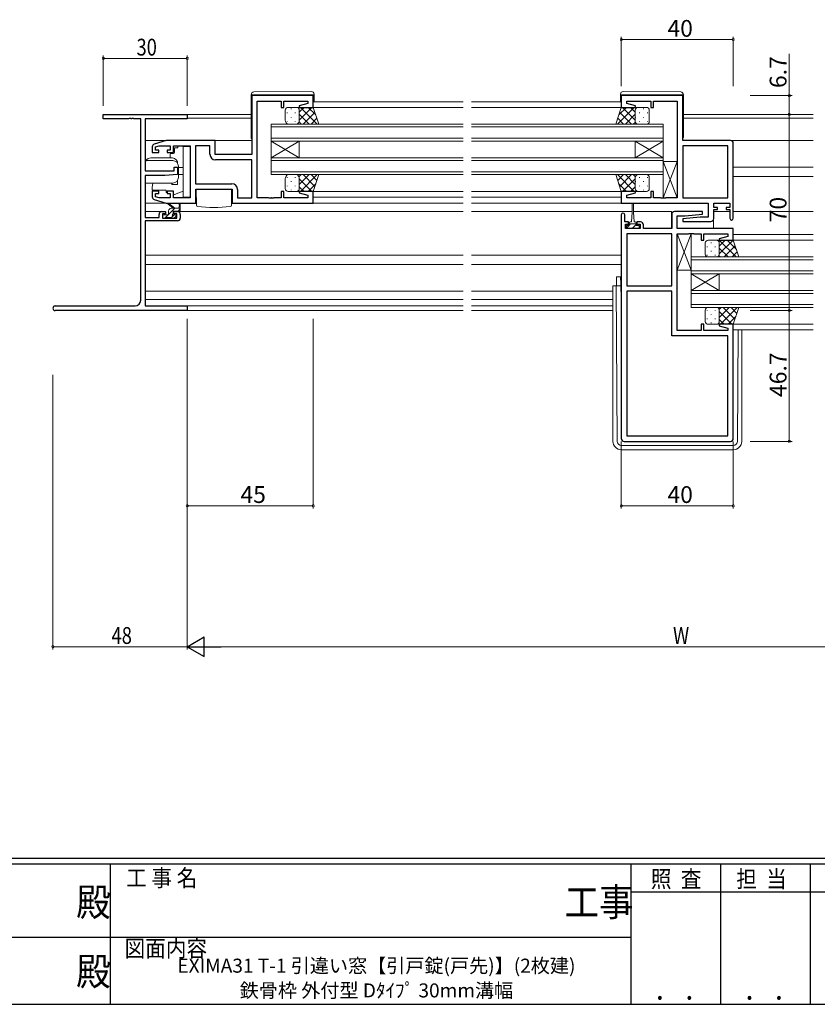
# Model space of a CAD drawing. Extents: x 0 to 1133, y 0 to 806.
# Drawn here: x 522 to 807, y 0 to 351 of the extents above; entities that cross this region are included whole.
import ezdxf
from ezdxf.enums import TextEntityAlignment as Align

# ---------------------------------------------------------------- set-up
doc = ezdxf.new("R2010")
doc.units = 0
doc.linetypes.add('YHIDDEN_1', pattern=[4, 3, -1])
doc.layers.add('USER1', color=3, linetype='CONTINUOUS')
doc.layers.add('YKK_ZWAK', color=7, linetype='CONTINUOUS')
for name, color, linetype, lineweight in [('YKK_11', 7, 'CONTINUOUS', 30), ('YKK_12', 2, 'CONTINUOUS', 13), ('YKK_13', 4, 'CONTINUOUS', 13), ('YKK_D', 6, 'CONTINUOUS', 13)]:
    doc.layers.add(name, color=color, linetype=linetype, lineweight=lineweight)
doc.styles.get("Standard").update_dxf_attribs({"font": 'ROMANS.SHX', "bigfont": 'EXTFONT.SHX'})
doc.styles.add('YKK_OSSTYLE1', font='romans.shx', dxfattribs={"width": 0.9, "bigfont": 'EXTFONT.SHX'})

# ---------------------------------------------------------------- blocks, each defined once
blk = doc.blocks.new('A201')
at = {"layer": 'YKK_ZWAK', "color": 254, "linetype": 'Continuous'}
for p, q in [((571, 35), (21, 35)), ((544, 34), (21, 34)), ((296, 34), (296, 9)), ((389, 34), (389, 9)), ((21, 9), (544, 9))]:
    blk.add_line(p, q, dxfattribs=at)
at = {"layer": 'YKK_ZWAK', "color": 131, "linetype": 'Continuous'}
for p, q in [((405, 34), (405, 9)), ((421, 34), (421, 9)), ((437.7, 29), (389, 29)), ((205, 21), (297, 21)), ((297, 21), (389, 21))]:
    blk.add_line(p, q, dxfattribs=at)
at = {"layer": 'YKK_ZWAK', "color": 131, "linetype": 'Continuous', "style": 'YKK_OSSTYLE1', "width": 0.9}
for s, height, p in [('工 事 名', 3, (298.87, 30.05)), ('照  査', 3, (392.56, 29.87)), ('担  当', 3, (407.82, 29.87)), ('図面内容', 3, (298.58, 17.47)), (' ． ．', 3.5, (392.18, 9.75)), (' ． ．', 3.5, (408.18, 9.75))]:
    blk.add_text(s, height=height, dxfattribs=at).set_placement(p)
at = {"layer": 'YKK_ZWAK', "color": 254, "linetype": 'Continuous', "style": 'YKK_OSSTYLE1', "width": 0.9}
for s, p in [('殿', (289.94, 24.75)), ('工事', (377.17, 24.75)), ('殿', (289.94, 12.37))]:
    blk.add_text(s, height=5, dxfattribs=at).set_placement(p)

msp = doc.modelspace()

# ---------------------------------------------------------------- linework, layer by layer
at = {"layer": 'YKK_11', "color": 0, "linetype": 'ByBlock', "lineweight": -2, "ltscale": 0.5}
for p, q in [((626.56, 324.35), (604.56, 324.35)), ((604.56, 324.35), (604.56, 303.35)), ((626.56, 320.15), (626.56, 324.35)), ((758.56, 324.35), (736.56, 324.35)), ((736.56, 324.35), (736.56, 320.15)), ((758.56, 308.35), (758.56, 324.35)), ((606.56, 287.88), (606.56, 322.42)), ((606.56, 322.42), (615.06, 322.42)), ((615.06, 322.42), (615.06, 320.15)), ((615.06, 320.15), (616.06, 320.15)), ((616.06, 320.15), (616.06, 322.42)), ((616.06, 322.42), (624.63, 322.42)), ((624.63, 321.5), (621.53, 320.67)), ((621.53, 320.67), (621.6, 320.15)), ((621.6, 320.15), (626.56, 320.15)), ((624.63, 322.42), (624.63, 321.5)), ((736.56, 320.15), (741.52, 320.15)), ((738.49, 321.5), (738.49, 322.42)), ((738.49, 322.42), (747.06, 322.42)), ((741.59, 320.67), (738.49, 321.5)), ((741.52, 320.15), (741.59, 320.67)), ((747.06, 322.42), (747.06, 320.15)), ((747.06, 320.15), (748.06, 320.15)), ((748.06, 320.15), (748.06, 322.42)), ((748.06, 322.42), (756.56, 322.42)), ((756.56, 322.42), (756.56, 287.88)), ((569.06, 306.1), (569.06, 304.05)), ((574.06, 308.35), (569.78, 307.06)), ((570.26, 306.06), (571.46, 306.42)), ((570.26, 304.85), (570.26, 306.06)), ((571.46, 306.42), (575.46, 306.42)), ((591.56, 308.35), (574.06, 308.35)), ((575.46, 306.42), (575.46, 304.85)), ((576.66, 304.05), (576.66, 306.42)), ((576.66, 306.42), (582.56, 306.42)), ((582.56, 306.42), (582.56, 287.88)), ((584.49, 306.42), (584.49, 292.88)), ((589.63, 306.42), (584.49, 306.42)), ((584.49, 306.42), (584.49, 292.88)), ((589.63, 303.42), (589.63, 306.42)), ((591.56, 303.35), (591.56, 308.35)), ((775.56, 308.35), (758.56, 308.35)), ((758.56, 306.42), (758.56, 287.88)), ((774.63, 306.42), (758.56, 306.42)), ((758.56, 306.42), (758.56, 287.88)), ((774.63, 287.88), (774.63, 306.42)), ((776.56, 280.55), (776.56, 307.35)), ((569.06, 304.05), (571.36, 304.05)), ((571.36, 304.85), (570.26, 304.85)), ((571.36, 304.05), (571.36, 304.85)), ((575.46, 304.85), (574.36, 304.85)), ((574.36, 304.85), (574.36, 304.05)), ((574.36, 304.05), (576.66, 304.05)), ((604.56, 303.35), (591.56, 303.35)), ((604.56, 301.42), (591.63, 301.42)), ((604.56, 287.88), (604.56, 301.42)), ((584.49, 292.88), (597.49, 292.88)), ((571.36, 290.25), (569.06, 290.25)), ((569.06, 290.25), (569.06, 288.19)), ((570.26, 288.23), (570.26, 289.45)), ((570.26, 289.45), (571.36, 289.45)), ((571.46, 287.88), (570.26, 288.23)), ((571.36, 289.45), (571.36, 290.25)), ((576.66, 290.25), (574.36, 290.25)), ((574.36, 290.25), (574.36, 289.45)), ((574.36, 289.45), (575.46, 289.45)), ((575.46, 289.45), (575.46, 287.88)), ((576.66, 287.88), (576.66, 290.25)), ((584.56, 285.95), (584.56, 290.95)), ((584.56, 290.95), (597.56, 290.95)), ((597.56, 290.95), (597.56, 285.95)), ((599.49, 290.88), (599.49, 287.88)), ((616.06, 290.15), (615.06, 290.15)), ((615.06, 290.15), (615.06, 287.88)), ((616.06, 287.88), (616.06, 290.15)), ((621.6, 290.15), (621.53, 289.62)), ((621.53, 289.62), (624.63, 288.79)), ((626.56, 290.15), (621.6, 290.15)), ((624.63, 288.79), (624.63, 287.88)), ((626.56, 285.95), (626.56, 290.15)), ((741.52, 290.15), (736.56, 290.15)), ((736.56, 290.15), (736.56, 285.95)), ((738.49, 288.79), (741.59, 289.62)), ((738.49, 287.88), (738.49, 288.79)), ((741.59, 289.62), (741.52, 290.15)), ((748.06, 290.15), (747.06, 290.15)), ((747.06, 290.15), (747.06, 287.88)), ((748.06, 287.88), (748.06, 290.15)), ((569.78, 287.23), (574.06, 285.95)), ((575.46, 287.88), (571.46, 287.88)), ((574.06, 285.95), (584.56, 285.95)), ((582.56, 287.88), (576.66, 287.88)), ((597.56, 285.95), (626.56, 285.95)), ((599.49, 287.88), (604.56, 287.88)), ((610.6, 287.88), (606.56, 287.88)), ((610.79, 287.76), (610.6, 287.88)), ((611.34, 287.76), (610.79, 287.76)), ((611.52, 287.88), (611.34, 287.76)), ((611.6, 287.88), (611.52, 287.88)), ((611.79, 287.76), (611.6, 287.88)), ((612.34, 287.76), (611.79, 287.76)), ((612.52, 287.88), (612.34, 287.76)), ((615.06, 287.88), (612.52, 287.88)), ((624.63, 287.88), (616.06, 287.88)), ((736.56, 285.95), (767.63, 285.95)), ((747.06, 287.88), (738.49, 287.88)), ((750.6, 287.88), (748.06, 287.88)), ((750.79, 287.76), (750.6, 287.88)), ((751.34, 287.76), (750.79, 287.76)), ((751.52, 287.88), (751.34, 287.76)), ((751.6, 287.88), (751.52, 287.88)), ((751.79, 287.76), (751.6, 287.88)), ((752.34, 287.76), (751.79, 287.76)), ((752.52, 287.88), (752.34, 287.76)), ((756.56, 287.88), (752.52, 287.88)), ((758.56, 287.88), (774.63, 287.88)), ((767.63, 285.95), (767.63, 280.95)), ((769.56, 284.45), (769.56, 285.95)), ((769.56, 285.95), (775.36, 285.95)), ((775.36, 285.95), (775.36, 284.45)), ((736.56, 281.85), (736.56, 201.95)), ((737.76, 279.25), (737.76, 281.85)), ((754.56, 281.95), (754.56, 276.95)), ((765.54, 282.95), (755.56, 282.95)), ((756.49, 276.95), (756.49, 281.45)), ((756.49, 281.45), (759.37, 281.45)), ((759.37, 281.45), (765.58, 281.99)), ((765.58, 281.99), (765.54, 282.95)), ((770.96, 284.45), (769.56, 284.45)), ((769.56, 280.45), (769.56, 283.65)), ((769.56, 283.65), (770.96, 283.65)), ((770.96, 283.65), (770.96, 284.45)), ((775.36, 284.45), (773.96, 284.45)), ((773.96, 284.45), (773.96, 283.65)), ((773.96, 283.65), (775.36, 283.65)), ((775.36, 283.65), (775.36, 280.55)), ((739.16, 279.25), (737.76, 279.25)), ((738.06, 276.95), (738.06, 278.45)), ((738.06, 278.45), (739.16, 278.45)), ((739.16, 278.45), (739.16, 279.25)), ((743.46, 279.25), (742.16, 279.25)), ((742.16, 279.25), (742.16, 278.45)), ((742.16, 278.45), (743.26, 278.45)), ((743.26, 278.45), (743.26, 276.95)), ((744.46, 276.95), (744.46, 278.25)), ((764.76, 280.95), (758.54, 280.4)), ((758.54, 280.4), (758.58, 279.45)), ((758.58, 279.45), (768.56, 279.45)), ((767.63, 280.95), (764.76, 280.95)), ((743.26, 276.95), (738.06, 276.95)), ((738.49, 275.02), (738.49, 256.48)), ((754.56, 275.02), (738.49, 275.02)), ((738.49, 275.02), (738.49, 256.48)), ((754.56, 276.95), (744.46, 276.95)), ((754.56, 256.48), (754.56, 275.02)), ((776.56, 276.95), (756.49, 276.95)), ((756.56, 240.48), (756.56, 275.02)), ((756.56, 275.02), (760.6, 275.02)), ((760.6, 275.02), (760.79, 275.14)), ((760.79, 275.14), (761.34, 275.14)), ((761.34, 275.14), (761.52, 275.02)), ((761.52, 275.02), (761.6, 275.02)), ((761.6, 275.02), (761.79, 275.14)), ((761.79, 275.14), (762.34, 275.14)), ((762.34, 275.14), (762.52, 275.02)), ((762.52, 275.02), (765.06, 275.02)), ((765.06, 275.02), (765.06, 272.75)), ((766.06, 272.75), (766.06, 275.02)), ((766.06, 275.02), (774.63, 275.02)), ((774.63, 275.02), (774.63, 274.1)), ((776.56, 272.75), (776.56, 276.95)), ((765.06, 272.75), (766.06, 272.75)), ((774.63, 274.1), (771.53, 273.27)), ((771.53, 273.27), (771.6, 272.75)), ((771.6, 272.75), (776.56, 272.75)), ((738.49, 256.48), (754.56, 256.48)), ((738.49, 254.55), (738.49, 202.88)), ((754.56, 254.55), (738.49, 254.55)), ((738.49, 254.55), (738.49, 202.88)), ((754.56, 238.55), (754.56, 254.55)), ((766.06, 242.75), (765.06, 242.75)), ((765.06, 242.75), (765.06, 240.48)), ((766.06, 240.48), (766.06, 242.75)), ((771.6, 242.75), (771.53, 242.22)), ((776.56, 242.75), (771.6, 242.75)), ((776.56, 201.95), (776.56, 242.75)), ((765.06, 240.48), (756.56, 240.48)), ((774.63, 240.48), (766.06, 240.48)), ((771.53, 242.22), (774.63, 241.39)), ((774.63, 241.39), (774.63, 240.48)), ((774.63, 238.55), (754.56, 238.55)), ((774.63, 202.88), (774.63, 238.55)), ((737.56, 200.95), (775.56, 200.95)), ((738.49, 202.88), (774.63, 202.88))]:
    msp.add_line(p, q, dxfattribs=at)
at = {"layer": 'YKK_11', "color": 0, "linetype": 'ByBlock', "lineweight": -2}
for p, q in [((551.56, 317.65), (581.56, 317.65)), ((551.56, 316.02), (551.56, 317.65)), ((581.56, 317.65), (581.56, 316.02)), ((560.6, 316.02), (551.56, 316.02)), ((560.79, 316.14), (560.6, 316.02)), ((561.34, 316.14), (560.79, 316.14)), ((561.52, 316.02), (561.34, 316.14)), ((561.6, 316.02), (561.52, 316.02)), ((561.79, 316.14), (561.6, 316.02)), ((562.34, 316.14), (561.79, 316.14)), ((562.52, 316.02), (562.34, 316.14)), ((564.93, 316.02), (562.52, 316.02)), ((564.93, 251.28), (564.93, 316.02)), ((566.56, 316.02), (566.56, 297.55)), ((581.56, 316.02), (566.56, 316.02)), ((576.86, 298.85), (578.06, 298.85)), ((576.86, 297.55), (576.86, 298.85)), ((578.06, 298.85), (578.06, 296.24)), ((566.56, 297.55), (576.86, 297.55)), ((566.56, 295.85), (566.56, 280.85)), ((573.56, 295.85), (566.56, 295.85)), ((578.06, 296.24), (573.56, 295.85)), ((571.46, 280.85), (571.46, 281.95)), ((572.46, 282.95), (573.76, 282.95)), ((572.66, 282.15), (572.66, 280.65)), ((573.76, 282.15), (572.66, 282.15)), ((573.76, 282.95), (573.76, 282.15)), ((576.76, 282.95), (578.06, 282.95)), ((576.76, 282.15), (576.76, 282.95)), ((577.86, 282.15), (576.76, 282.15)), ((577.86, 280.65), (577.86, 282.15)), ((579.06, 281.95), (579.06, 280.65)), ((566.56, 280.85), (571.46, 280.85)), ((566.56, 279.65), (566.56, 249.28)), ((578.06, 279.65), (566.56, 279.65)), ((572.66, 280.65), (577.86, 280.65)), ((534.38, 249.28), (562.93, 249.28)), ((581.56, 247.65), (534.38, 247.65)), ((566.56, 249.28), (581.56, 249.28)), ((581.56, 249.28), (581.56, 247.65))]:
    msp.add_line(p, q, dxfattribs=at)
at = {"layer": 'YKK_11', "color": 0, "linetype": 'ByBlock', "lineweight": -2, "ltscale": 0.5}
for centre, radius, start, end in [((570.06, 306.1), 1, 106.6993, 180), ((775.56, 307.35), 1, 0, 90), ((591.63, 303.42), 2, 180, 270), ((597.49, 290.88), 2, 0, 90), ((570.06, 288.19), 1, 180, 253.3007), ((737.16, 281.85), 0.6, 360, 180), ((755.56, 281.95), 1, 90, 180), ((743.46, 278.25), 1, 0, 90), ((768.56, 280.45), 1, 270, 360), ((775.96, 280.55), 0.6, 180, 0), ((737.56, 201.95), 1, 180, 270), ((775.56, 201.95), 1, 270, 360)]:
    msp.add_arc(centre, radius, start, end, dxfattribs=at)
at = {"layer": 'YKK_11', "color": 0, "linetype": 'ByBlock', "lineweight": -2}
for centre, radius, start, end in [((572.46, 281.95), 1, 90, 180), ((578.06, 281.95), 1, 0, 90), ((578.06, 280.65), 1, 270, 360), ((562.93, 251.28), 2, 270, 360), ((534.38, 248.46), 0.815, 90, 270)]:
    msp.add_arc(centre, radius, start, end, dxfattribs=at)
at = {"layer": 'YKK_12'}
for p, q in [((625.47, 320.15), (680.06, 320.15)), ((626.56, 322.15), (680.06, 322.15)), ((683.06, 322.15), (736.56, 322.15)), ((683.06, 320.15), (736.56, 320.15)), ((581.26, 317.65), (604.36, 317.65)), ((758.76, 317.65), (805.06, 317.65)), ((581.56, 316.25), (604.36, 316.25)), ((680.06, 314.15), (611.56, 314.15)), ((611.56, 314.15), (611.56, 308.15)), ((611.56, 313.15), (680.06, 313.15)), ((751.56, 314.15), (683.06, 314.15)), ((683.06, 313.15), (751.56, 313.15)), ((751.56, 308.15), (751.56, 314.15)), ((758.76, 316.25), (805.06, 316.25)), ((566.56, 308.35), (574.14, 308.35)), ((591.06, 308.35), (604.56, 308.35)), ((680.06, 309.15), (611.56, 309.15)), ((611.56, 308.15), (680.06, 308.15)), ((611.56, 302.15), (611.56, 308.15)), ((611.56, 302.15), (621.56, 308.15)), ((611.56, 308.15), (621.56, 302.15)), ((621.56, 302.15), (621.56, 308.15)), ((751.56, 309.15), (683.06, 309.15)), ((683.06, 308.15), (751.56, 308.15)), ((741.56, 302.15), (741.56, 308.15)), ((751.56, 302.15), (741.56, 308.15)), ((751.56, 308.15), (741.56, 302.15)), ((751.56, 302.15), (751.56, 308.15)), ((775.56, 308.35), (805.06, 308.35)), ((680.06, 302.15), (611.56, 302.15)), ((611.56, 302.15), (611.56, 296.15)), ((611.56, 301.15), (680.06, 301.15)), ((751.56, 302.15), (683.06, 302.15)), ((683.06, 301.15), (751.56, 301.15)), ((751.56, 296.15), (751.56, 302.15)), ((776.56, 298.85), (805.06, 298.85)), ((680.06, 297.15), (611.56, 297.15)), ((611.56, 296.15), (680.06, 296.15)), ((751.56, 297.15), (683.06, 297.15)), ((683.06, 296.15), (751.56, 296.15)), ((776.56, 295.45), (805.06, 295.45)), ((626.06, 290.15), (680.06, 290.15)), ((683.06, 290.15), (737.06, 290.15)), ((680.06, 285.95), (626.06, 285.95)), ((626.56, 288.15), (680.06, 288.15)), ((683.06, 288.15), (736.56, 288.15)), ((737.06, 285.95), (683.06, 285.95)), ((566.56, 282.95), (572.46, 282.95)), ((680.06, 282.95), (578.06, 282.95)), ((740.41, 282.95), (683.06, 282.95)), ((740.91, 282.95), (754.49, 282.95)), ((754.49, 282.95), (754.49, 277.05)), ((769.56, 282.95), (775.36, 282.95)), ((776.56, 282.95), (805.06, 282.95)), ((769.49, 280.08), (769.49, 277.05)), ((776.56, 274.75), (805.06, 274.75)), ((776.32, 272.75), (805.06, 272.75)), ((566.56, 267.45), (680.06, 267.45)), ((683.06, 267.45), (736.56, 267.45)), ((566.56, 264.05), (680.06, 264.05)), ((683.06, 264.05), (736.56, 264.05)), ((805.06, 266.75), (761.56, 266.75)), ((761.56, 266.75), (761.56, 260.75)), ((761.56, 265.75), (805.06, 265.75)), ((805.06, 261.75), (761.56, 261.75)), ((761.56, 260.75), (805.06, 260.75)), ((761.56, 254.75), (761.56, 260.75)), ((761.56, 254.75), (771.56, 260.75)), ((761.56, 260.75), (771.56, 254.75)), ((771.56, 254.75), (771.56, 260.75)), ((805.06, 254.75), (761.56, 254.75)), ((761.56, 254.75), (761.56, 248.75)), ((761.56, 253.75), (805.06, 253.75)), ((566.56, 251.55), (680.06, 251.55)), ((683.06, 251.55), (733.56, 251.55)), ((805.06, 249.75), (761.56, 249.75)), ((566.86, 249.28), (680.06, 249.28)), ((581.26, 247.65), (680.06, 247.65)), ((683.06, 249.28), (733.56, 249.28)), ((683.06, 247.65), (733.56, 247.65)), ((761.56, 248.75), (805.06, 248.75)), ((776.06, 242.75), (805.06, 242.75)), ((776.56, 240.75), (805.06, 240.75))]:
    msp.add_line(p, q, dxfattribs=at)
at = {"layer": 'YKK_13'}
for p, q in [((604.36, 324.65), (604.36, 324.65)), ((604.36, 324.65), (604.86, 324.65)), ((604.36, 324.65), (604.36, 324.35)), ((604.36, 309.35), (604.36, 324.35)), ((604.86, 324.65), (626.36, 324.65)), ((625.85, 325.83), (605.35, 325.65)), ((626.36, 324.65), (626.86, 324.65)), ((626.86, 324.65), (626.86, 324.83)), ((626.86, 324.35), (626.86, 324.65)), ((626.86, 324.35), (626.86, 322.15)), ((736.26, 324.65), (736.26, 324.83)), ((736.77, 324.65), (736.26, 324.65)), ((736.26, 324.35), (736.26, 324.65)), ((736.26, 324.35), (736.26, 322.15)), ((758.27, 324.65), (736.77, 324.65)), ((737.27, 325.83), (757.77, 325.65)), ((758.76, 324.65), (758.27, 324.65)), ((758.76, 324.66), (758.76, 324.65)), ((758.76, 324.65), (758.76, 324.35)), ((758.76, 309.35), (758.76, 324.35)), ((617.56, 320.15), (620.56, 320.15)), ((626.56, 320.15), (620.56, 320.15)), ((621.56, 318.45), (623.25, 320.15)), ((621.56, 315.63), (626.08, 320.15)), ((621.93, 320.15), (627.93, 314.15)), ((624.76, 320.15), (627.46, 317.44)), ((628.56, 314.15), (626.56, 320.15)), ((734.56, 314.15), (736.56, 320.15)), ((741.19, 320.15), (735.19, 314.15)), ((738.37, 320.15), (735.66, 317.44)), ((736.56, 320.15), (742.56, 320.15)), ((741.56, 315.63), (737.04, 320.15)), ((741.56, 318.45), (739.87, 320.15)), ((745.56, 320.15), (742.56, 320.15)), ((616.56, 315.55), (616.56, 319.15)), ((617.23, 318.31), (617.23, 318.11)), ((618.64, 319.73), (618.64, 319.53)), ((618.64, 316.7), (618.64, 316.5)), ((620.06, 318.31), (620.06, 318.11)), ((621.47, 319.56), (621.47, 319.53)), ((621.47, 316.7), (621.47, 316.5)), ((621.56, 319.15), (621.56, 315.55)), ((621.56, 319.15), (621.56, 315.55)), ((621.56, 317.69), (625.1, 314.15)), ((622.91, 314.15), (627.15, 318.38)), ((740.21, 314.15), (735.98, 318.38)), ((741.56, 317.69), (738.02, 314.15)), ((741.56, 319.15), (741.56, 315.15)), ((741.56, 319.15), (741.56, 315.15)), ((741.65, 319.56), (741.65, 319.53)), ((741.65, 316.7), (741.65, 316.5)), ((743.07, 318.31), (743.07, 318.11)), ((744.48, 319.73), (744.48, 319.53)), ((744.48, 316.7), (744.48, 316.5)), ((745.9, 318.31), (745.9, 318.11)), ((746.56, 315.15), (746.56, 319.15)), ((617.23, 315.28), (617.23, 315.08)), ((620.56, 314.15), (617.56, 314.15)), ((620.06, 315.28), (620.06, 315.08)), ((620.56, 314.15), (628.56, 314.15)), ((621.46, 314.96), (622.27, 314.15)), ((625.74, 314.15), (627.86, 316.26)), ((742.56, 314.15), (734.56, 314.15)), ((737.39, 314.15), (735.27, 316.26)), ((741.6, 314.89), (740.85, 314.15)), ((742.56, 314.15), (745.56, 314.15)), ((743.07, 315.28), (743.07, 315.08)), ((745.9, 315.28), (745.9, 315.08)), ((578.16, 306.42), (581.96, 306.42)), ((578.16, 306.42), (578.16, 305.75)), ((580.06, 288.15), (580.06, 306.15)), ((582.56, 306.15), (580.06, 306.15)), ((581.96, 306.42), (581.96, 306.15)), ((582.56, 288.15), (582.56, 306.15)), ((575.46, 303.45), (575.46, 302.4)), ((576.69, 303.75), (575.76, 303.75)), ((578.16, 305.75), (576.99, 305.75)), ((576.99, 304.75), (576.99, 305.75)), ((576.99, 304.75), (576.99, 304.05)), ((582.56, 292.19), (582.56, 303.75)), ((578.06, 300.75), (578.06, 300.2)), ((756.56, 300.88), (751.56, 300.88)), ((751.56, 300.88), (751.56, 287.88)), ((751.56, 287.88), (756.56, 300.88)), ((751.56, 300.88), (756.56, 287.88)), ((756.56, 287.88), (756.56, 300.88)), ((580.06, 298.65), (578.36, 298.65)), ((580.06, 296.15), (578.36, 296.15)), ((620.56, 296.15), (617.56, 296.15)), ((620.56, 296.15), (628.56, 296.15)), ((621.44, 295.31), (622.27, 296.15)), ((621.56, 292.61), (625.1, 296.15)), ((621.93, 290.15), (627.93, 296.15)), ((622.91, 296.15), (627.15, 291.91)), ((625.74, 296.15), (627.86, 294.03)), ((628.56, 296.15), (626.56, 290.15)), ((742.56, 296.15), (734.56, 296.15)), ((734.56, 296.15), (736.56, 290.15)), ((741.19, 290.15), (735.19, 296.15)), ((737.39, 296.15), (735.27, 294.03)), ((740.21, 296.15), (735.98, 291.91)), ((741.56, 292.61), (738.02, 296.15)), ((741.6, 295.4), (740.85, 296.15)), ((742.56, 296.15), (745.56, 296.15)), ((569.06, 291.85), (569.06, 290.55)), ((616.56, 294.65), (616.56, 291.15)), ((617.23, 295.01), (617.23, 295.21)), ((617.23, 291.98), (617.23, 292.18)), ((618.64, 293.6), (618.64, 293.8)), ((620.06, 295.01), (620.06, 295.21)), ((620.06, 291.98), (620.06, 292.18)), ((621.47, 293.6), (621.47, 293.8)), ((621.56, 294.67), (626.08, 290.15)), ((621.56, 291.15), (621.56, 294.65)), ((621.56, 291.15), (621.56, 294.65)), ((621.56, 291.84), (623.25, 290.15)), ((624.76, 290.15), (627.46, 292.85)), ((738.37, 290.15), (735.66, 292.85)), ((741.56, 294.67), (737.04, 290.15)), ((741.56, 291.84), (739.87, 290.15)), ((741.56, 291.15), (741.56, 295.15)), ((741.56, 291.15), (741.56, 295.15)), ((741.65, 293.6), (741.65, 293.8)), ((743.07, 295.01), (743.07, 295.21)), ((743.07, 291.98), (743.07, 292.18)), ((744.48, 293.6), (744.48, 293.8)), ((745.9, 295.01), (745.9, 295.19)), ((745.9, 291.98), (745.9, 292.18)), ((746.56, 295.15), (746.56, 291.15)), ((569.06, 290.55), (574.06, 290.55)), ((574.06, 290.55), (574.06, 290.25)), ((574.06, 290.25), (574.06, 289.75)), ((575.37, 289.14), (574.06, 289.75)), ((576.93, 289.11), (580.06, 290.24)), ((584.8, 285.28), (584.75, 290.95)), ((584.75, 290.95), (597.38, 290.95)), ((597.38, 290.95), (597.33, 285.28)), ((617.56, 290.15), (620.56, 290.15)), ((618.64, 290.57), (618.64, 290.77)), ((626.56, 290.15), (620.56, 290.15)), ((621.47, 290.73), (621.47, 290.77)), ((736.56, 290.15), (742.56, 290.15)), ((741.65, 290.73), (741.65, 290.77)), ((745.56, 290.15), (742.56, 290.15)), ((744.48, 290.57), (744.48, 290.77)), ((574.14, 285.95), (566.56, 285.95)), ((576.56, 284.15), (574.74, 285.55)), ((577.16, 284.15), (574.95, 285.83)), ((578.76, 285.27), (578.56, 284.15)), ((579.06, 283.45), (579.06, 285.45)), ((580.06, 288.15), (582.56, 288.15)), ((584.06, 285.95), (584.79, 285.95)), ((597.33, 285.95), (598.06, 285.95)), ((740.41, 285.7), (740.41, 282.75)), ((740.91, 282.75), (740.91, 285.7)), ((751.56, 287.88), (756.56, 287.88)), ((572.86, 281.45), (572.86, 280.95)), ((574.56, 281.75), (573.16, 281.75)), ((573.55, 280.65), (574.67, 281.76)), ((574.85, 281.94), (577.05, 284.15)), ((574.86, 282.05), (574.86, 283.15)), ((575.86, 284.15), (579.06, 284.15)), ((575.96, 280.82), (576.89, 281.74)), ((576.46, 282.21), (576.46, 282.85)), ((576.76, 283.15), (578.76, 283.15)), ((577.26, 281.75), (576.92, 281.75)), ((576.98, 280.73), (577.48, 281.23)), ((578.29, 283.15), (579.06, 283.92)), ((740.41, 282.75), (740.16, 279.25)), ((740.91, 282.75), (741.16, 279.25)), ((573.16, 280.65), (573.66, 280.65)), ((573.86, 280.85), (575.96, 280.85)), ((576.16, 280.65), (576.76, 280.65)), ((738.36, 277.08), (739.33, 278.05)), ((739.41, 278.05), (738.36, 278.05)), ((738.36, 278.05), (738.36, 276.95)), ((739.41, 278.05), (739.41, 278.85)), ((739.41, 278.13), (739.83, 278.55)), ((741.91, 278.55), (739.41, 278.55)), ((739.81, 279.25), (740.16, 279.25)), ((740.66, 277.14), (741.91, 278.39)), ((741.16, 279.25), (741.51, 279.25)), ((741.91, 278.85), (741.91, 278.05)), ((742.96, 278.05), (741.91, 278.05)), ((742.96, 276.95), (742.96, 278.05)), ((738.36, 276.95), (742.96, 276.95)), ((740.47, 276.95), (740.66, 277.14)), ((742.72, 276.95), (742.96, 277.19)), ((761.56, 275.02), (756.56, 275.02)), ((756.56, 275.02), (756.56, 262.02)), ((756.56, 262.02), (761.56, 275.02)), ((756.56, 275.02), (761.56, 262.02)), ((761.56, 262.02), (761.56, 275.02)), ((766.56, 267.75), (766.56, 271.75)), ((767.56, 272.75), (770.56, 272.75)), ((768.64, 271.93), (768.64, 271.73)), ((776.56, 272.75), (770.56, 272.75)), ((770.8, 272.72), (770.83, 272.75)), ((771.47, 271.93), (771.47, 271.73)), ((771.53, 272.75), (777.53, 266.75)), ((771.56, 270.65), (773.65, 272.75)), ((771.56, 267.83), (776.48, 272.75)), ((771.56, 271.75), (771.56, 267.75)), ((771.56, 271.75), (771.56, 267.75)), ((773.31, 266.75), (777.25, 270.68)), ((774.36, 272.75), (777.66, 269.44)), ((778.56, 266.75), (776.56, 272.75)), ((767.23, 270.51), (767.23, 270.31)), ((767.23, 267.48), (767.23, 267.28)), ((768.64, 268.9), (768.64, 268.7)), ((770.06, 270.51), (770.06, 270.31)), ((770.06, 267.48), (770.06, 267.28)), ((771.41, 267.21), (771.87, 266.75)), ((771.47, 268.9), (771.47, 268.7)), ((771.56, 269.89), (774.7, 266.75)), ((776.14, 266.75), (777.96, 268.56)), ((770.56, 266.75), (767.56, 266.75)), ((770.56, 266.75), (778.56, 266.75)), ((756.56, 262.02), (761.56, 262.02)), ((736.27, 259.72), (734.86, 259.72)), ((734.86, 259.72), (734.86, 259.71)), ((734.86, 259.71), (734.86, 256.45)), ((736.33, 258.72), (736.36, 258)), ((736.36, 258), (736.36, 254.45)), ((736.56, 258), (736.36, 258)), ((566.56, 254.55), (680.06, 254.55)), ((683.06, 254.55), (733.56, 254.55)), ((734.76, 256.45), (733.56, 256.45)), ((733.56, 256.45), (733.56, 200.95)), ((736.36, 256.45), (734.76, 256.45)), ((735.06, 200.94), (734.76, 256.45)), ((736.36, 254.45), (736.56, 254.45)), ((766.56, 247.75), (766.56, 243.75)), ((767.23, 247.61), (767.23, 247.79)), ((770.56, 248.75), (767.56, 248.75)), ((768.64, 246.2), (768.64, 246.4)), ((770.06, 247.61), (770.06, 247.81)), ((770.56, 248.75), (778.56, 248.75)), ((771.47, 246.2), (771.47, 246.4)), ((771.53, 248), (772.27, 248.75)), ((771.56, 245.21), (775.1, 248.75)), ((771.56, 243.75), (771.56, 247.75)), ((771.56, 243.75), (771.56, 247.75)), ((771.56, 247.27), (776.08, 242.75)), ((771.93, 242.75), (777.93, 248.75)), ((772.91, 248.75), (777.15, 244.51)), ((775.74, 248.75), (777.86, 246.63)), ((778.56, 248.75), (776.56, 242.75)), ((767.23, 244.58), (767.23, 244.78)), ((767.56, 242.75), (770.56, 242.75)), ((768.64, 243.17), (768.64, 243.37)), ((770.06, 244.58), (770.06, 244.78)), ((776.56, 242.75), (770.56, 242.75)), ((771.47, 243.33), (771.47, 243.37)), ((771.56, 244.44), (773.25, 242.75)), ((774.76, 242.75), (777.46, 245.45)), ((778.07, 200.94), (778.28, 240.75)), ((779.56, 240.75), (779.56, 200.95)), ((736.56, 199.45), (776.57, 199.45)), ((736.56, 197.95), (776.56, 197.95))]:
    msp.add_line(p, q, dxfattribs=at)
at = {"layer": 'YKK_13', "ltscale": 0.5}
for p, q in [((566.56, 297.85), (566.56, 301.15)), ((566.56, 301.15), (576.36, 301.15)), ((568.56, 302.15), (576.06, 302.15)), ((578.36, 299.15), (578.36, 295.15)), ((566.56, 293.15), (566.56, 295.85)), ((576.36, 293.15), (566.56, 293.15)), ((576.06, 292.65), (576.06, 293.15)), ((576.06, 292.65), (578.06, 292.65))]:
    msp.add_line(p, q, dxfattribs=at)
at = {"layer": 'YKK_13', "linetype": 'YHIDDEN_1'}
msp.add_line((578.06, 292.65), (578.06, 294.09), dxfattribs=at)
at = {"layer": 'YKK_13'}
for centre, radius, start, end in [((605.36, 324.65), 1, 90.5, 180), ((625.86, 324.83), 1, 0, 90.5), ((737.26, 324.83), 1, 89.5, 180), ((757.76, 324.66), 1, 0, 89.5), ((617.56, 319.15), 1, 89.9999, 179.9999), ((620.56, 319.15), 1, 359.9999, 89.9999), ((620.56, 319.15), 1, 359.9999, 89.9999), ((742.56, 319.15), 1, 90.0001, 180.0001), ((742.56, 319.15), 1, 90.0001, 180.0001), ((745.56, 319.15), 1, 0.0001, 90.0001), ((617.97, 315.5), 1.41, 177.9322, 253.1443), ((620.15, 315.5), 1.41, 286.8555, 2.0677), ((620.15, 315.5), 1.41, 286.8555, 2.0677), ((742.56, 315.15), 1, 180.0001, 270.0001), ((742.56, 315.15), 1, 180.0001, 270.0001), ((745.56, 315.15), 1, 270.0001, 0.0001), ((604.86, 309.35), 0.5, 180, 233.1302), ((758.26, 309.35), 0.5, 306.8698, 0), ((575.76, 303.45), 0.3, 90, 180), ((575.96, 302.4), 0.5, 180, 210.0137), ((576.69, 304.05), 0.3, 270, 0), ((577.56, 300.75), 0.5, 0, 67.299), ((618.1, 294.71), 1.53, 110.3088, 182.3117), ((620.03, 294.71), 1.53, 357.6884, 69.6914), ((620.03, 294.71), 1.53, 357.6884, 69.6914), ((742.56, 295.15), 1, 89.9999, 179.9999), ((742.56, 295.15), 1, 89.9999, 179.9999), ((745.56, 295.15), 1, 359.9999, 89.9999), ((572.06, 291.85), 3, 154.3179, 180), ((575.79, 290.05), 1, 245, 262.5931), ((576.6, 290.05), 1, 273.8868, 289.8533), ((617.56, 291.15), 1, 180.0001, 270.0001), ((620.56, 291.15), 1, 270.0001, 0.0001), ((620.56, 291.15), 1, 270.0001, 0.0001), ((742.56, 291.15), 1, 179.9999, 269.9999), ((742.56, 291.15), 1, 179.9999, 269.9999), ((745.56, 291.15), 1, 269.9999, 359.9999), ((574.76, 285.75), 0.2, 24.4171, 264.4171), ((578.86, 285.45), 0.2, 360, 240), ((585.3, 285.28), 0.5, 180.5, 263.3135), ((591.06, 334.45), 50, 263.3135, 276.6865), ((596.83, 285.28), 0.5, 276.6865, 359.5), ((740.66, 285.7), 0.25, 0, 180), ((573.16, 281.45), 0.3, 90, 180), ((574.56, 282.05), 0.3, 270, 360), ((575.86, 283.15), 1, 90, 180), ((576.46, 281.75), 0.25, 123.0557, 326.9443), ((576.16, 282.21), 0.3, 303.0557, 360), ((576.76, 282.85), 0.3, 90, 180), ((576.92, 281.45), 0.3, 90, 146.9443), ((577.26, 281.45), 0.3, 315, 90), ((578.76, 283.45), 0.3, 270, 360), ((573.16, 280.95), 0.3, 180, 270), ((573.66, 280.85), 0.2, 270, 360), ((576.16, 280.85), 0.2, 180, 270), ((576.76, 280.95), 0.3, 270, 315), ((739.81, 278.85), 0.4, 90, 180), ((741.51, 278.85), 0.4, 0, 90), ((767.56, 271.75), 1, 89.9999, 179.9999), ((770.56, 271.75), 1, 359.9999, 89.9999), ((770.56, 271.75), 1, 359.9999, 89.9999), ((767.56, 267.75), 1, 179.9999, 269.9999), ((770.56, 267.75), 1, 269.9999, 359.9999), ((770.56, 267.75), 1, 269.9999, 359.9999), ((767.56, 247.75), 1, 90.0001, 180.0001), ((770.56, 247.75), 1, 0.0001, 90.0001), ((770.56, 247.75), 1, 0.0001, 90.0001), ((767.56, 243.75), 1, 180.0001, 270.0001), ((770.56, 243.75), 1, 270.0001, 0.0001), ((770.56, 243.75), 1, 270.0001, 0.0001), ((736.56, 200.95), 3, 180, 270), ((736.56, 200.95), 1.5, 180.3016, 270), ((776.56, 200.95), 3, 270, 0), ((776.57, 200.95), 1.5, 270, 359.6984)]:
    msp.add_arc(centre, radius, start, end, dxfattribs=at)
at = {"layer": 'YKK_13', "linetype": 'YHIDDEN_1'}
for centre, start, end in [((568.56, 300.15), 150, 180), ((576.06, 300.15), 0, 0.5763)]:
    msp.add_arc(centre, 2, start, end, dxfattribs=at)
at = {"layer": 'YKK_13', "ltscale": 0.5}
for centre, start, end in [((568.56, 300.15), 90, 150), ((576.06, 300.15), 1.5694, 82.2711), ((576.36, 299.15), 0, 90), ((576.36, 295.15), 270, 0)]:
    msp.add_arc(centre, 2, start, end, dxfattribs=at)
at = {"layer": 'YKK_13', "linetype": 'YHIDDEN_1', "ltscale": 0.5}
msp.add_arc((576.06, 300.15), 2, 82.2711, 90, dxfattribs=at)
at = {"layer": 'YKK_13'}
msp.add_ellipse((736.32, 258.72), major_axis=(0.052, -1), ratio=0.004555, start_param=1.570559, end_param=3.228621, dxfattribs=at)
at = {"layer": 'YKK_D'}
for p, q in [((736.56, 327.73), (736.56, 345.35)), ((776.56, 327.73), (776.56, 345.35)), ((736.56, 344.35), (776.56, 344.35)), ((551.56, 320.65), (551.56, 338.65)), ((551.56, 337.65), (581.56, 337.65)), ((581.56, 320.65), (581.56, 338.65)), ((796.56, 324.35), (796.56, 339.25)), ((782.56, 324.35), (797.56, 324.35)), ((796.56, 317.65), (796.56, 324.35)), ((796.56, 317.65), (796.56, 247.65)), ((782.56, 247.65), (797.56, 247.65)), ((796.56, 247.65), (796.56, 200.95)), ((581.56, 244.65), (581.56, 176.95)), ((626.56, 244.65), (626.56, 176.95)), ((533.56, 224.65), (533.56, 126.65)), ((581.56, 224.65), (581.56, 126.65)), ((581.56, 224.65), (581.56, 126.65)), ((736.56, 200.95), (736.56, 176.95)), ((776.56, 200.95), (776.56, 176.95)), ((782.56, 200.95), (797.56, 200.95)), ((581.56, 177.95), (626.56, 177.95)), ((736.56, 177.95), (776.56, 177.95)), ((581.56, 127.65), (533.56, 127.65)), ((588.56, 127.65), (924.56, 127.65))]:
    msp.add_line(p, q, dxfattribs=at)
at = {"layer": 'YKK_D', "lineweight": -2}
for p, q in [((581.56, 127.65), (587.63, 131.15)), ((587.63, 124.15), (587.63, 131.15)), ((581.56, 127.65), (587.63, 124.15)), ((581.56, 127.65), (593.69, 127.65))]:
    msp.add_line(p, q, dxfattribs=at)
at = {"layer": 'YKK_D', "linetype": 'ByBlock', "const_width": 0.85}
for points in [[(736.67, 344.35, 1), (736.46, 344.35, 1)], [(776.46, 344.35, 1), (776.67, 344.35, 1)], [(551.67, 337.65, 1), (551.46, 337.65, 1)], [(581.46, 337.65, 1), (581.67, 337.65, 1)], [(796.56, 324.24, 1), (796.56, 324.45, 1)], [(796.56, 317.75, 1), (796.56, 317.54, 1)], [(796.56, 317.54, 1), (796.56, 317.75, 1)], [(796.56, 247.54, 1), (796.56, 247.75, 1)], [(796.56, 247.75, 1), (796.56, 247.54, 1)], [(796.56, 201.05, 1), (796.56, 200.84, 1)], [(581.67, 177.95, 1), (581.46, 177.95, 1)], [(626.46, 177.95, 1), (626.67, 177.95, 1)], [(736.67, 177.95, 1), (736.46, 177.95, 1)], [(776.46, 177.95, 1), (776.67, 177.95, 1)], [(533.67, 127.65, 1), (533.46, 127.65, 1)]]:
    msp.add_lwpolyline(points, format="xyb", close=True, dxfattribs=at)

# ---------------------------------------------------------------- block references
at = {"layer": 'YKK_ZWAK', "xscale": 1.9999999992, "yscale": 1.9999999992, "zscale": 1.9999999992}
msp.add_blockref('A201', (-38, -18), dxfattribs=at)

# ---------------------------------------------------------------- texts
at = {"layer": 'USER1', "color": 3}
for s, p in [('EXIMA31 T-1 引違い窓【引戸錠(戸先)】(2枚建)', (649.11, 13.79)), ('鉄骨枠 外付型 Dﾀｲﾌﾟ 30mm溝幅', (649.11, 4.96))]:
    msp.add_text(s, height=5, dxfattribs=at).set_placement(p, align=Align.MIDDLE_CENTER)
at = {"layer": 'YKK_D'}
for s, p in [('40', (753.04, 345.35)), ('45', (600.54, 178.95)), ('40', (753.04, 178.95))]:
    msp.add_text(s, height=6, dxfattribs=at).set_placement(p)
at = {"layer": 'YKK_D', "width": 0.8}
for s, p in [('30', (563.43, 338.65)), ('48', (554.51, 128.65)), ('W', (755.03, 128.65))]:
    msp.add_text(s, height=6, dxfattribs=at).set_placement(p)
at = {"layer": 'YKK_D'}
for s, p in [('6.7', (795.56, 327.05)), ('70', (795.56, 279.13)), ('46.7', (795.56, 216.78))]:
    msp.add_text(s, height=6, rotation=90, dxfattribs=at).set_placement(p)

doc.saveas('drawing.dxf')
